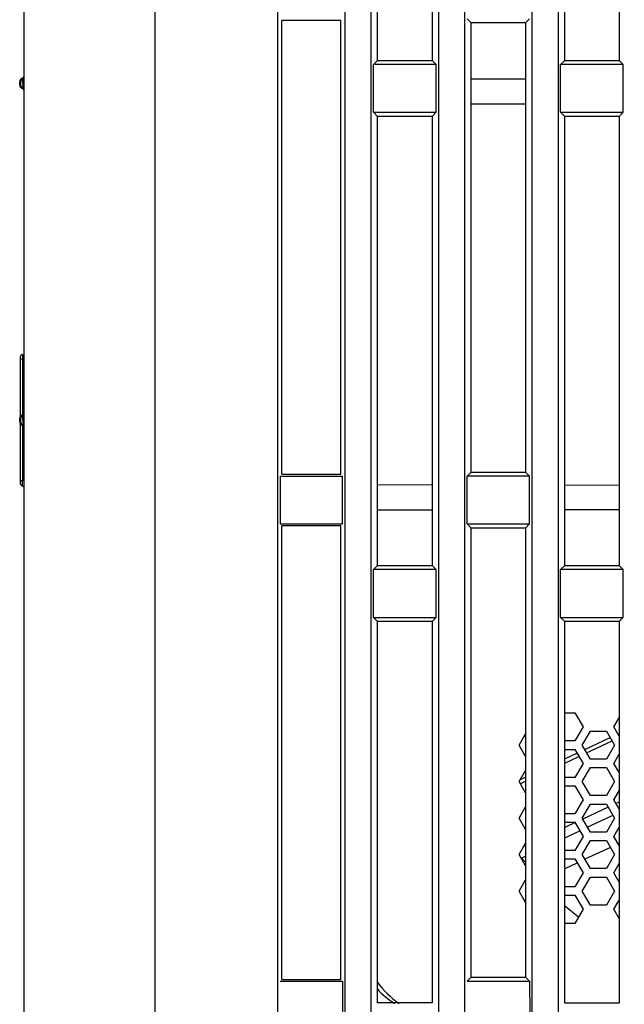
# Model space of a CAD drawing. Units: millimetres. Extents: x -75 to 1075, y -50 to 751.
# Drawn here: x 493 to 525, y 198 to 251 of the extents above; entities that cross this region are included whole.
import ezdxf

# ---------------------------------------------------------------- set-up
doc = ezdxf.new("R2010")
doc.units = ezdxf.units.MM
doc.header["$MEASUREMENT"] = 0
for name, color, linetype in [('51-7F902-TOPDXF_CONTINUOUS_LINE', 7, 'Continuous'), ('61-7F903H-MEDXF_CONTINUOUS_LINE', 7, 'Continuous'), ('ML1-7525-FANDXF_CONTINUOUS_LINE', 7, 'Continuous'), ('ML1_KEYPAD_PDXF_CONTINUOUS_LINE', 7, 'Continuous')]:
    doc.layers.add(name, color=color, linetype=linetype)
doc.dimstyles.new('DIMSTYLE_3', dxfattribs={"dimtxt": 2.5, "dimasz": 2, "dimexe": 1, "dimexo": 1.5, "dimtad": 1, "dimzin": 0, "dimdsep": 46, "dimtxsty": 'Standard', "dimblk": '_ARROW_FILLED', "dimblk1": '_ARROW_FILLED', "dimblk2": '_ARROW_FILLED', "dimcen": 0.09, "dimadec": 0, "dimazin": 0, "dimtp": 0.2, "dimtm": 0.2, "dimtfac": 1, "dimtofl": 0, "dimtmove": 0, "dimatfit": 3, "dimldrblk": '_ARROW_FILLED', "dimfxl": 1, "dimtolj": 1, "dimtzin": 0, "dimarcsym": 0})

# ---------------------------------------------------------------- blocks, each defined once
blk = doc.blocks.new('_ARROW_FILLED')
at = {"color": 0, "linetype": 'ByBlock'}
blk.add_solid([(0, 0), (-1, 0.2), (-1, -0.2)], dxfattribs=at)
blk = doc.blocks.new('*D50')
at = {"color": 0, "lineweight": -2}
for p, q in [((557.104, 289.627), (557.104, 157.942)), ((493.248, 188.927), (493.248, 157.942)), ((495.248, 158.942), (555.104, 158.942))]:
    blk.add_line(p, q, dxfattribs=at)
at = {"layer": 'Defpoints', "color": 0}
for p in [(557.104, 291.127), (493.248, 190.427), (557.104, 158.942)]:
    blk.add_point(p, dxfattribs=at)
at = {"color": 0, "lineweight": -2, "xscale": 2, "yscale": 2, "zscale": 2, "rotation": 180}
blk.add_blockref('_ARROW_FILLED', (493.248, 158.942), dxfattribs=at)
at = {"color": 0, "lineweight": -2, "xscale": 2, "yscale": 2, "zscale": 2}
blk.add_blockref('_ARROW_FILLED', (557.104, 158.942), dxfattribs=at)
at = {"color": 0, "insert": (525.176, 160.817), "char_height": 2.5, "attachment_point": 5}
blk.add_mtext('\\A1;63.86', dxfattribs=at)

msp = doc.modelspace()

# ---------------------------------------------------------------- linework, layer by layer
at = {"layer": '51-7F902-TOPDXF_CONTINUOUS_LINE', "color": 7, "linetype": 'Continuous'}
for p, q in [((500.248, 190.427), (500.248, 441.427)), ((521.805, 191.927), (521.805, 331.526)), ((520.392, 330.696), (520.392, 191.927)), ((516.805, 191.927), (516.805, 328.586)), ((515.392, 327.756), (515.392, 191.927)), ((511.805, 191.927), (511.805, 325.647)), ((510.392, 324.817), (510.392, 191.927)), ((506.805, 191.927), (506.805, 322.708)), ((493.248, 189.427), (493.248, 318.853)), ((512.146, 248.924), (512.146, 272.93)), ((515.052, 272.93), (515.052, 248.923)), ((522.143, 248.921), (522.143, 272.932)), ((525.055, 272.933), (525.055, 248.92)), ((510.171, 251.049), (507.026, 251.049)), ((507.026, 226.804), (507.026, 251.049)), ((510.171, 226.804), (510.171, 251.049)), ((517.144, 250.931), (516.927, 251.148)), ((520.053, 250.932), (520.269, 251.148)), ((520.053, 250.932), (517.144, 250.931)), ((517.144, 226.922), (517.144, 250.931)), ((520.053, 250.932), (520.053, 226.922)), ((512.146, 248.924), (511.927, 248.706)), ((512.146, 248.924), (515.052, 248.923)), ((515.052, 248.923), (515.269, 248.706)), ((522.143, 248.921), (521.927, 248.706)), ((522.143, 248.921), (525.055, 248.92)), ((525.055, 248.92), (525.269, 248.706)), ((515.269, 248.706), (511.927, 248.706)), ((511.927, 246.148), (511.927, 248.706)), ((515.269, 246.148), (515.269, 248.706)), ((525.269, 248.706), (521.927, 248.706)), ((521.927, 246.148), (521.927, 248.706)), ((525.269, 246.148), (525.269, 248.706)), ((520.053, 247.917), (517.144, 247.921)), ((520.053, 246.592), (517.144, 246.588)), ((511.927, 246.148), (515.269, 246.148)), ((512.146, 245.93), (511.927, 246.148)), ((515.052, 245.93), (512.146, 245.93)), ((512.146, 221.924), (512.146, 245.93)), ((515.052, 245.93), (515.269, 246.148)), ((515.052, 245.93), (515.052, 221.923)), ((521.927, 246.148), (525.269, 246.148)), ((522.143, 245.932), (521.927, 246.148)), ((525.055, 245.933), (522.143, 245.932)), ((522.143, 221.921), (522.143, 245.932)), ((525.055, 245.933), (525.269, 246.148)), ((525.055, 245.933), (525.055, 221.92)), ((507.026, 226.804), (510.171, 226.804)), ((517.144, 226.922), (516.927, 226.706)), ((517.144, 226.922), (520.053, 226.922)), ((520.053, 226.922), (520.269, 226.706)), ((506.927, 226.706), (510.269, 226.706)), ((506.927, 226.706), (506.927, 224.148)), ((510.269, 224.148), (510.269, 226.706)), ((520.269, 226.706), (516.927, 226.706)), ((516.927, 224.148), (516.927, 226.706)), ((520.269, 224.148), (520.269, 226.706)), ((515.052, 226.226), (512.146, 226.231)), ((525.055, 226.21), (522.143, 226.215)), ((515.052, 224.886), (512.146, 224.881)), ((525.055, 224.901), (522.143, 224.897)), ((506.927, 224.148), (510.269, 224.148)), ((510.171, 224.049), (507.026, 224.049)), ((507.026, 199.804), (507.026, 224.049)), ((510.171, 199.804), (510.171, 224.049)), ((516.927, 224.148), (520.269, 224.148)), ((517.144, 223.931), (516.927, 224.148)), ((520.053, 223.932), (517.144, 223.931)), ((517.144, 199.922), (517.144, 223.931)), ((520.053, 223.932), (520.269, 224.148)), ((520.053, 223.932), (520.053, 199.922)), ((512.146, 221.924), (511.927, 221.706)), ((515.269, 221.706), (511.927, 221.706)), ((511.927, 219.148), (511.927, 221.706)), ((512.146, 221.924), (515.052, 221.923)), ((515.052, 221.923), (515.269, 221.706)), ((515.269, 219.148), (515.269, 221.706)), ((522.143, 221.921), (521.927, 221.706)), ((525.269, 221.706), (521.927, 221.706)), ((521.927, 219.148), (521.927, 221.706)), ((522.143, 221.921), (525.055, 221.92)), ((525.055, 221.92), (525.269, 221.706)), ((525.269, 219.148), (525.269, 221.706)), ((511.927, 219.148), (515.269, 219.148)), ((512.146, 218.93), (511.927, 219.148)), ((515.052, 218.93), (512.146, 218.93)), ((512.146, 198.547), (512.146, 218.93)), ((515.052, 218.93), (515.269, 219.148)), ((515.052, 218.93), (515.052, 198.546)), ((521.927, 219.148), (525.269, 219.148)), ((522.143, 218.932), (521.927, 219.148)), ((525.055, 218.933), (522.143, 218.932)), ((522.143, 198.544), (522.143, 218.932)), ((525.055, 218.933), (525.269, 219.148)), ((525.055, 218.933), (525.055, 198.543)), ((506.927, 199.706), (510.269, 199.706)), ((507.026, 199.804), (510.171, 199.804)), ((517.144, 199.922), (516.927, 199.706)), ((516.927, 199.706), (520.269, 199.706)), ((517.144, 199.922), (520.053, 199.922)), ((520.053, 199.922), (520.269, 199.706)), ((515.052, 198.546), (512.146, 198.547)), ((525.055, 198.543), (522.143, 198.544))]:
    msp.add_line(p, q, dxfattribs=at)
for points in [[(510.269, 199.706), (510.27, 199.046), (510.274, 198.056), (510.283, 196.738), (510.293, 195.751), (510.303, 194.93), (510.313, 194.274), (510.322, 193.785), (510.332, 193.297), (510.342, 192.893), (510.351, 192.571), (510.363, 192.34), (510.361, 192.135), (510.389, 192.021), (510.37, 191.931), (510.392, 191.927)], [(520.269, 199.706), (520.27, 199.046), (520.274, 198.056), (520.283, 196.738), (520.293, 195.751), (520.303, 194.93), (520.313, 194.274), (520.322, 193.785), (520.332, 193.297), (520.342, 192.893), (520.351, 192.571), (520.363, 192.34), (520.361, 192.135), (520.389, 192.021), (520.37, 191.931), (520.392, 191.927)]]:
    msp.add_open_spline(points, degree=3, knots=[0, 0, 0, 0, 0.254419, 0.381463, 0.508324, 0.63491, 0.698048, 0.761029, 0.823775, 0.886107, 0.916985, 0.947472, 0.976945, 0.991217, 1, 1, 1, 1], dxfattribs=at)
at = {"layer": '61-7F903H-MEDXF_CONTINUOUS_LINE', "color": 7, "linetype": 'Continuous'}
for p, q in [((522.143, 214.052), (522.693, 214.052)), ((522.693, 214.052), (523.126, 213.302)), ((524.771, 213.302), (525.055, 213.793)), ((523.126, 213.302), (522.693, 212.552)), ((525.055, 212.811), (524.771, 213.302)), ((519.705, 212.327), (520.053, 212.93)), ((523.082, 212.327), (523.515, 213.077)), ((523.515, 213.077), (524.381, 213.077)), ((524.381, 213.077), (524.814, 212.327)), ((520.053, 211.723), (519.705, 212.327)), ((522.693, 212.552), (522.143, 212.552)), ((522.143, 212.102), (522.693, 212.102)), ((522.693, 212.102), (523.126, 211.352)), ((523.515, 211.577), (523.082, 212.327)), ((524.814, 212.327), (524.381, 211.577)), ((524.381, 211.577), (523.515, 211.577)), ((524.771, 211.352), (525.055, 211.843)), ((523.126, 211.352), (522.693, 210.602)), ((523.082, 210.377), (523.515, 211.127)), ((523.515, 211.127), (524.381, 211.127)), ((524.381, 211.127), (524.814, 210.377)), ((525.055, 210.861), (524.771, 211.352)), ((519.705, 210.377), (520.053, 210.98)), ((522.693, 210.602), (522.143, 210.602)), ((520.053, 209.773), (519.705, 210.377)), ((522.143, 210.152), (522.693, 210.152)), ((522.693, 210.152), (523.126, 209.402)), ((523.515, 209.627), (523.082, 210.377)), ((524.814, 210.377), (524.381, 209.627)), ((524.381, 209.627), (523.515, 209.627)), ((524.771, 209.402), (525.055, 209.893)), ((519.705, 208.427), (520.053, 209.03)), ((523.126, 209.402), (522.693, 208.652)), ((523.082, 208.427), (523.515, 209.177)), ((523.515, 209.177), (524.381, 209.177)), ((524.381, 209.177), (524.814, 208.427)), ((525.055, 208.911), (524.771, 209.402)), ((520.053, 207.823), (519.705, 208.427)), ((522.693, 208.652), (522.143, 208.652)), ((523.515, 207.677), (523.082, 208.427)), ((524.814, 208.427), (524.381, 207.677)), ((522.143, 208.202), (522.693, 208.202)), ((522.693, 208.202), (523.126, 207.452)), ((524.771, 207.452), (525.055, 207.943)), ((523.126, 207.452), (522.693, 206.702)), ((524.381, 207.677), (523.515, 207.677)), ((525.055, 206.961), (524.771, 207.452)), ((519.705, 206.477), (520.053, 207.08)), ((523.082, 206.477), (523.515, 207.227)), ((523.515, 207.227), (524.381, 207.227)), ((524.381, 207.227), (524.814, 206.477)), ((520.053, 205.873), (519.705, 206.477)), ((522.693, 206.702), (522.143, 206.702)), ((523.515, 205.727), (523.082, 206.477)), ((524.814, 206.477), (524.381, 205.727)), ((522.143, 206.252), (522.693, 206.252)), ((522.693, 206.252), (523.126, 205.502)), ((524.771, 205.502), (525.055, 205.993)), ((523.126, 205.502), (522.693, 204.752)), ((523.082, 204.527), (523.515, 205.277)), ((524.381, 205.727), (523.515, 205.727)), ((523.515, 205.277), (524.381, 205.277)), ((524.381, 205.277), (524.814, 204.527)), ((525.055, 205.011), (524.771, 205.502)), ((519.705, 204.527), (520.053, 205.13)), ((522.693, 204.752), (522.143, 204.752)), ((520.053, 203.923), (519.705, 204.527)), ((522.143, 204.302), (522.693, 204.302)), ((522.693, 204.302), (523.126, 203.552)), ((523.515, 203.777), (523.082, 204.527)), ((524.814, 204.527), (524.381, 203.777)), ((524.381, 203.777), (523.515, 203.777)), ((524.771, 203.552), (525.055, 204.043)), ((523.126, 203.552), (522.693, 202.802)), ((525.055, 203.061), (524.771, 203.552)), ((522.693, 202.802), (522.143, 202.802))]:
    msp.add_line(p, q, dxfattribs=at)
msp.add_arc((516.148, 202.627), 5, 216.5583, 235.1152, dxfattribs=at)
at = {"layer": 'ML1-7525-FANDXF_CONTINUOUS_LINE', "color": 7, "linetype": 'Continuous'}
for p, q in [((523.217, 212.093), (524.582, 212.729)), ((524.991, 212.92), (525.055, 212.95)), ((522.143, 211.592), (522.79, 211.893)), ((519.767, 210.484), (520.053, 210.617)), ((523.386, 207.953), (524.727, 208.578)), ((522.143, 207.373), (522.953, 207.751)), ((524.593, 206.861), (523.228, 206.224)), ((525.055, 207.076), (525.002, 207.052)), ((519.823, 206.292), (520.053, 206.399)), ((522.799, 206.024), (522.143, 205.718))]:
    msp.add_line(p, q, dxfattribs=at)
at = {"layer": 'ML1-7525-FANDXF_CONTINUOUS_LINE', "color": 9, "linetype": 'Continuous'}
for p, q in [((523.318, 211.919), (524.682, 212.555)), ((522.143, 211.371), (522.908, 211.728)), ((519.759, 210.26), (520.053, 210.397)), ((524.461, 209.006), (523.107, 208.374)), ((525.055, 209.283), (524.885, 209.204)), ((522.7, 208.185), (522.143, 207.925)), ((520.053, 206.951), (519.951, 206.903))]:
    msp.add_line(p, q, dxfattribs=at)
for centre, radius, start, end in [((548.648, 235.427), 36.5, 218.2653, 218.4183), ((515.148, 201.927), 3.8, 217.668, 218.5968)]:
    msp.add_arc(centre, radius, start, end, dxfattribs=at)
at = {"layer": 'ML1-7525-FANDXF_CONTINUOUS_LINE', "color": 7, "linetype": 'Continuous'}
for centre, radius, start, end in [((548.648, 235.427), 40.985, 225.3062, 225.7558), ((548.648, 235.427), 41.3, 230.0598, 231.4059), ((515.148, 201.927), 4, 221.0976, 238.2547)]:
    msp.add_arc(centre, radius, start, end, dxfattribs=at)
at = {"layer": 'ML1_KEYPAD_PDXF_CONTINUOUS_LINE', "color": 9, "linetype": 'Continuous'}
for p, q in [((493.136, 247.961), (493.182, 247.961)), ((493.011, 247.776), (493.057, 247.776)), ((493.057, 247.617), (493.011, 247.617)), ((493.182, 247.432), (493.136, 247.432)), ((493.153, 232.947), (493.153, 229.97)), ((493.136, 229.961), (493.182, 229.961)), ((493.011, 229.776), (493.057, 229.776)), ((493.057, 229.617), (493.011, 229.617)), ((493.182, 229.432), (493.136, 229.432)), ((493.153, 229.424), (493.153, 226.447)), ((493.248, 226.447), (493.03, 226.447))]:
    msp.add_line(p, q, dxfattribs=at)
at = {"layer": 'ML1_KEYPAD_PDXF_CONTINUOUS_LINE', "color": 7, "linetype": 'Continuous'}
for p, q in [((493.011, 247.749), (493.011, 247.675)), ((493.011, 247.675), (493.011, 247.635)), ((493.011, 247.635), (493.011, 247.619)), ((493.03, 232.989), (493.03, 229.859)), ((493.153, 232.947), (493.248, 232.947)), ((493.011, 229.749), (493.011, 229.675)), ((493.011, 229.675), (493.011, 229.635)), ((493.011, 229.635), (493.011, 229.619)), ((493.03, 229.534), (493.03, 226.429)), ((493.03, 226.429), (493.03, 226.387)), ((493.03, 226.387), (493.03, 226.37))]:
    msp.add_line(p, q, dxfattribs=at)
for points in [[(493.136, 247.961), (493.121, 247.954), (493.106, 247.946), (493.092, 247.937), (493.079, 247.926), (493.067, 247.915), (493.057, 247.903), (493.047, 247.89), (493.039, 247.877), (493.032, 247.863), (493.025, 247.85), (493.021, 247.836)], [(493.021, 247.836), (493.017, 247.823), (493.014, 247.809), (493.012, 247.796), (493.012, 247.786), (493.011, 247.779), (493.011, 247.774), (493.011, 247.768), (493.011, 247.749)], [(493.011, 247.619), (493.011, 247.614), (493.012, 247.607), (493.012, 247.597)], [(493.012, 247.597), (493.014, 247.586), (493.016, 247.574), (493.019, 247.562)], [(493.019, 247.562), (493.023, 247.549), (493.028, 247.536), (493.035, 247.524), (493.042, 247.511), (493.05, 247.499), (493.06, 247.487), (493.07, 247.476), (493.082, 247.465), (493.094, 247.455), (493.108, 247.446), (493.122, 247.438), (493.136, 247.432)], [(493.155, 233.211), (493.146, 233.207), (493.126, 233.197), (493.108, 233.184), (493.092, 233.17), (493.077, 233.155), (493.065, 233.139), (493.055, 233.122), (493.047, 233.105), (493.04, 233.089), (493.036, 233.072), (493.032, 233.056), (493.031, 233.042), (493.03, 233.032), (493.03, 233.026), (493.03, 233.02), (493.03, 233.012), (493.03, 232.989)], [(493.136, 229.961), (493.121, 229.954), (493.106, 229.946), (493.092, 229.937), (493.079, 229.926), (493.067, 229.915), (493.057, 229.903), (493.047, 229.89), (493.039, 229.877), (493.032, 229.863), (493.025, 229.85), (493.021, 229.836)], [(493.021, 229.836), (493.017, 229.823), (493.014, 229.809), (493.012, 229.796), (493.012, 229.786), (493.011, 229.779), (493.011, 229.774), (493.011, 229.768), (493.011, 229.749)], [(493.011, 229.619), (493.011, 229.614), (493.012, 229.607), (493.012, 229.597)], [(493.012, 229.597), (493.014, 229.586), (493.016, 229.574), (493.019, 229.562)], [(493.019, 229.562), (493.023, 229.549), (493.028, 229.536), (493.035, 229.524), (493.042, 229.511), (493.05, 229.499), (493.06, 229.487), (493.07, 229.476), (493.082, 229.465), (493.094, 229.455), (493.108, 229.446), (493.122, 229.438), (493.136, 229.432)], [(493.03, 226.37), (493.03, 226.364), (493.03, 226.356), (493.031, 226.345), (493.033, 226.334), (493.036, 226.321), (493.039, 226.308), (493.044, 226.294), (493.05, 226.281), (493.057, 226.268), (493.065, 226.255), (493.074, 226.242), (493.085, 226.23), (493.096, 226.219), (493.109, 226.208), (493.123, 226.199), (493.138, 226.19), (493.155, 226.182)]]:
    msp.add_lwpolyline(points, dxfattribs=at)
at = {"layer": 'ML1_KEYPAD_PDXF_CONTINUOUS_LINE', "color": 9, "linetype": 'Continuous'}
for centre, radius, start, end in [((493.212, 247.775), 0.201, 145.9054, 162.8765), ((493.212, 247.775), 0.201, 128.7206, 145.8244), ((493.257, 247.776), 0.2, 112.0261, 180.0007), ((493.212, 247.775), 0.201, 112.0762, 128.629), ((493.213, 247.776), 0.201, 162.9704, 179.9478), ((493.213, 247.618), 0.201, 180.0538, 197.1179), ((493.212, 247.618), 0.201, 197.2126, 214.2082), ((493.212, 247.618), 0.201, 214.288, 231.2077), ((493.257, 247.617), 0.2, 180.0011, 247.972), ((493.212, 247.619), 0.201, 231.2986, 247.923), ((493.257, 229.776), 0.2, 112.0261, 180.0007), ((493.212, 229.775), 0.201, 112.0762, 128.629), ((493.213, 229.776), 0.201, 162.9704, 179.9478), ((493.213, 229.618), 0.201, 180.0538, 197.1179), ((493.212, 229.775), 0.201, 145.9054, 162.8765), ((493.212, 229.618), 0.201, 197.2126, 214.2082), ((493.212, 229.775), 0.201, 128.7206, 145.8244), ((493.212, 229.618), 0.201, 214.288, 231.2077), ((493.257, 229.617), 0.2, 180.0011, 247.972), ((493.212, 229.619), 0.201, 231.2986, 247.923)]:
    msp.add_arc(centre, radius, start, end, dxfattribs=at)
at = {"layer": 'ML1_KEYPAD_PDXF_CONTINUOUS_LINE', "color": 7, "linetype": 'Continuous'}
for centre, radius, start, end in [((493.061, 248.147), 0.201, 292.073, 304.4334), ((493.062, 248.146), 0.199, 304.4455, 308.7968), ((493.061, 248.147), 0.2, 308.8028, 317.8672), ((493.062, 248.146), 0.199, 317.8753, 320.3851), ((493.061, 248.147), 0.201, 320.3996, 332.0512), ((493.061, 248.147), 0.201, 322.792, 339.4964), ((493.062, 248.146), 0.199, 332.0672, 334.0772), ((493.061, 248.147), 0.2, 334.0813, 340.4021), ((493.061, 247.246), 0.201, 56.0719, 67.9318), ((493.062, 247.247), 0.199, 52.6038, 56.0648), ((493.061, 247.246), 0.2, 40.7215, 52.5884), ((493.061, 247.246), 0.201, 26.8766, 40.6797), ((493.061, 247.247), 0.2, 19.5963, 26.8442), ((493.061, 230.147), 0.201, 292.073, 304.4334), ((493.062, 230.146), 0.199, 304.4455, 308.7968), ((493.061, 230.147), 0.2, 308.8028, 317.8672), ((493.062, 230.146), 0.199, 317.8753, 320.3851), ((493.061, 230.147), 0.201, 320.3996, 332.0512), ((493.061, 230.147), 0.201, 322.7921, 339.4964), ((493.062, 230.146), 0.199, 332.0672, 334.0772), ((493.061, 230.147), 0.2, 334.0813, 340.4021), ((493.061, 229.246), 0.201, 56.0719, 67.9318), ((493.062, 229.247), 0.199, 52.6038, 56.0648), ((493.061, 229.246), 0.2, 40.7215, 52.5884), ((493.061, 229.246), 0.201, 26.8766, 40.6797), ((493.061, 229.247), 0.2, 19.5963, 26.8442)]:
    msp.add_arc(centre, radius, start, end, dxfattribs=at)
at = {"layer": 'ML1_KEYPAD_PDXF_CONTINUOUS_LINE', "color": 9, "linetype": 'Continuous'}
for points, knots in [([(493.185, 247.697), (493.185, 247.714), (493.185, 247.748), (493.185, 247.797), (493.184, 247.842), (493.184, 247.881), (493.184, 247.91), (493.183, 247.929), (493.183, 247.94), (493.183, 247.949), (493.183, 247.956), (493.182, 247.958), (493.183, 247.961), (493.182, 247.961)], [0, 0, 0, 0, 0.194939, 0.382766, 0.555641, 0.70713, 0.8315, 0.88191, 0.923845, 0.956893, 0.980702, 0.995104, 1, 1, 1, 1]), ([(493.011, 247.617), (493.011, 247.618), (493.012, 247.62), (493.011, 247.624), (493.011, 247.632), (493.011, 247.641), (493.011, 247.653), (493.011, 247.672), (493.011, 247.697), (493.011, 247.721), (493.011, 247.74), (493.011, 247.752), (493.011, 247.761), (493.011, 247.769), (493.012, 247.773), (493.011, 247.776), (493.011, 247.776)], [0, 0, 0, 0, 0.009699, 0.038052, 0.084223, 0.146369, 0.222071, 0.30845, 0.499655, 0.690949, 0.777427, 0.853186, 0.915415, 0.961639, 0.990136, 1, 1, 1, 1]), ([(493.057, 247.776), (493.058, 247.776), (493.057, 247.773), (493.058, 247.769), (493.057, 247.761), (493.058, 247.752), (493.058, 247.74), (493.058, 247.721), (493.058, 247.697), (493.058, 247.672), (493.058, 247.653), (493.058, 247.641), (493.057, 247.632), (493.058, 247.624), (493.057, 247.621), (493.058, 247.618), (493.057, 247.617)], [0, 0, 0, 0, 0.00974, 0.038114, 0.084298, 0.146448, 0.222149, 0.308524, 0.499713, 0.69098, 0.777444, 0.853189, 0.915406, 0.961619, 0.99011, 1, 1, 1, 1]), ([(493.185, 247.697), (493.185, 247.679), (493.185, 247.646), (493.185, 247.597), (493.184, 247.552), (493.184, 247.512), (493.184, 247.483), (493.183, 247.464), (493.183, 247.453), (493.183, 247.444), (493.183, 247.438), (493.182, 247.435), (493.183, 247.432), (493.182, 247.432)], [0, 0, 0, 0, 0.194934, 0.382742, 0.555597, 0.707081, 0.831457, 0.881882, 0.923836, 0.956892, 0.980705, 0.995108, 1, 1, 1, 1]), ([(493.155, 233.211), (493.155, 233.211), (493.155, 233.209), (493.154, 233.205), (493.155, 233.199), (493.154, 233.19), (493.154, 233.179), (493.154, 233.16), (493.154, 233.131), (493.154, 233.091), (493.153, 233.046), (493.153, 232.997), (493.153, 232.964), (493.153, 232.947)], [0, 0, 0, 0, 0.005201, 0.019964, 0.044111, 0.077442, 0.119693, 0.170367, 0.294792, 0.446152, 0.619189, 0.807395, 1, 1, 1, 1]), ([(493.153, 232.947), (493.136, 232.947), (493.113, 232.947), (493.083, 232.947), (493.065, 232.947), (493.05, 232.947), (493.04, 232.947), (493.035, 232.947), (493.032, 232.947), (493.031, 232.947), (493.03, 232.947), (493.03, 232.947)], [0, 0, 0, 0, 0.407613, 0.580257, 0.726852, 0.844298, 0.930151, 0.960547, 0.982376, 0.995552, 1, 1, 1, 1]), ([(493.185, 229.697), (493.185, 229.714), (493.185, 229.748), (493.185, 229.797), (493.184, 229.842), (493.184, 229.881), (493.184, 229.91), (493.183, 229.929), (493.183, 229.94), (493.183, 229.949), (493.183, 229.956), (493.182, 229.958), (493.183, 229.961), (493.182, 229.961)], [0, 0, 0, 0, 0.194938, 0.382766, 0.555641, 0.70713, 0.8315, 0.88191, 0.923845, 0.956893, 0.980702, 0.995104, 1, 1, 1, 1]), ([(493.011, 229.617), (493.011, 229.618), (493.012, 229.62), (493.011, 229.624), (493.011, 229.632), (493.011, 229.641), (493.011, 229.653), (493.011, 229.672), (493.011, 229.697), (493.011, 229.721), (493.011, 229.74), (493.011, 229.752), (493.011, 229.761), (493.011, 229.769), (493.012, 229.773), (493.011, 229.776), (493.011, 229.776)], [0, 0, 0, 0, 0.009699, 0.038052, 0.084223, 0.146369, 0.222071, 0.30845, 0.499655, 0.690949, 0.777427, 0.853186, 0.915415, 0.961639, 0.990136, 1, 1, 1, 1]), ([(493.057, 229.776), (493.058, 229.776), (493.057, 229.773), (493.058, 229.769), (493.057, 229.761), (493.058, 229.752), (493.058, 229.74), (493.058, 229.721), (493.058, 229.697), (493.058, 229.672), (493.058, 229.653), (493.058, 229.641), (493.057, 229.632), (493.058, 229.624), (493.057, 229.621), (493.058, 229.618), (493.057, 229.617)], [0, 0, 0, 0, 0.00974, 0.038114, 0.084298, 0.146448, 0.222149, 0.308524, 0.499713, 0.69098, 0.777444, 0.853189, 0.915406, 0.961619, 0.99011, 1, 1, 1, 1]), ([(493.185, 229.697), (493.185, 229.679), (493.185, 229.646), (493.185, 229.597), (493.184, 229.552), (493.184, 229.512), (493.184, 229.483), (493.183, 229.464), (493.183, 229.453), (493.183, 229.444), (493.183, 229.438), (493.182, 229.435), (493.183, 229.432), (493.182, 229.432)], [0, 0, 0, 0, 0.194934, 0.382742, 0.555597, 0.707081, 0.831457, 0.881882, 0.923836, 0.956892, 0.980705, 0.995108, 1, 1, 1, 1]), ([(493.155, 226.182), (493.155, 226.182), (493.155, 226.185), (493.154, 226.188), (493.155, 226.195), (493.154, 226.203), (493.154, 226.214), (493.154, 226.233), (493.154, 226.262), (493.154, 226.302), (493.153, 226.347), (493.153, 226.396), (493.153, 226.429), (493.153, 226.447)], [0, 0, 0, 0, 0.005135, 0.019775, 0.043796, 0.077027, 0.119118, 0.169639, 0.294087, 0.445493, 0.618116, 0.805518, 1, 1, 1, 1])]:
    msp.add_open_spline(points, degree=3, knots=knots, dxfattribs=at)
at = {"layer": 'ML1_KEYPAD_PDXF_CONTINUOUS_LINE', "color": 7, "linetype": 'Continuous'}
msp.add_open_spline([(493.155, 226.182), (493.193, 226.167), (493.227, 226.138), (493.249, 226.103)], degree=3, dxfattribs=at)

# ---------------------------------------------------------------- dimensions: what is measured, and where the dimension line sits
dim = msp.add_linear_dim(base=(557.104, 158.942), p1=(493.248, 190.427), p2=(557.104, 291.127), dimstyle='DIMSTYLE_3')
dim.commit()
dim.dimension.update_dxf_attribs({"geometry": '*D50', "text_midpoint": (525.176, 160.817)})

doc.saveas('drawing.dxf')
